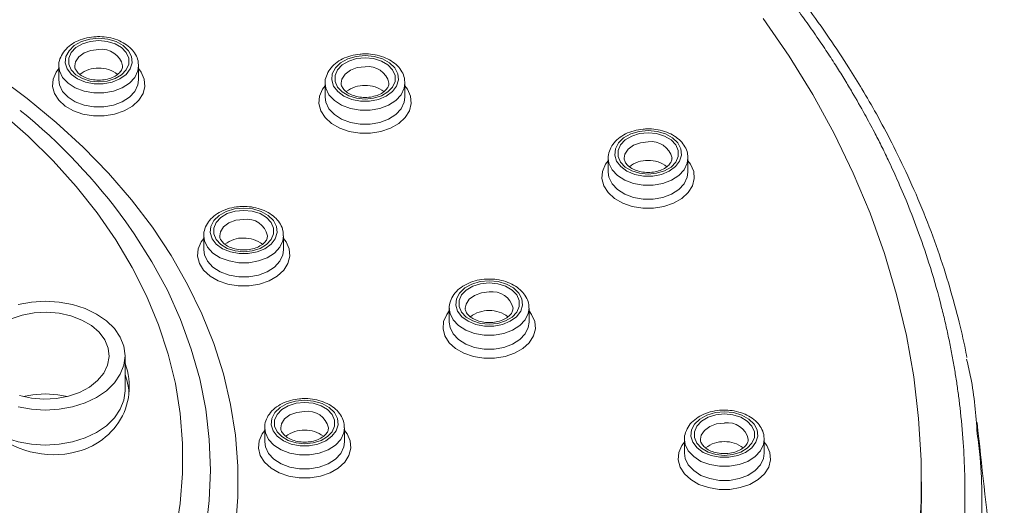
# Model space of a CAD drawing. Units: millimetres. Extents: x -1371 to 1499, y -1347 to 1375.
# Drawn here: x 138 to 169, y 1341 to 1356 of the extents above; entities that cross this region are included whole.
import ezdxf

# ---------------------------------------------------------------- set-up
doc = ezdxf.new("R2010")
doc.units = ezdxf.units.MM

msp = doc.modelspace()

# ---------------------------------------------------------------- linework, layer by layer
at = {"color": 7, "linetype": 'Continuous', "lineweight": 18}
for p, q in [((139.057, 1354.427), (139.057, 1353.989)), ((141.557, 1353.989), (141.557, 1354.427)), ((141.557, 1353.989), (141.557, 1354.007)), ((147.408, 1353.888), (147.408, 1353.449)), ((149.908, 1353.449), (149.908, 1353.888)), ((149.908, 1353.449), (149.908, 1353.467)), ((156.283, 1351.536), (156.283, 1351.098)), ((158.783, 1351.098), (158.783, 1351.536)), ((158.783, 1351.098), (158.783, 1351.116)), ((143.602, 1349.107), (143.602, 1348.668)), ((146.102, 1348.668), (146.102, 1349.107)), ((146.102, 1348.668), (146.102, 1348.686)), ((151.3, 1346.833), (151.3, 1346.395)), ((153.8, 1346.395), (153.8, 1346.833)), ((153.8, 1346.395), (153.799, 1346.413)), ((141.132, 1344.25), (141.132, 1345.347)), ((145.513, 1343.089), (145.513, 1342.65)), ((148.013, 1342.65), (148.013, 1343.089)), ((148.013, 1342.65), (148.013, 1342.668)), ((158.674, 1342.727), (158.674, 1342.288)), ((161.174, 1342.288), (161.174, 1342.727)), ((161.174, 1342.288), (161.174, 1342.306)), ((166.101, 1341.032), (166.101, 1341.398))]:
    msp.add_line(p, q, dxfattribs=at)
at = {"color": 7, "linetype": 'Continuous', "lineweight": 18, "flags": 128}
for points in [[(166.018, 1339.47), (166.092, 1340.774), (166.09, 1342.079), (166.013, 1343.383), (165.859, 1344.684), (165.63, 1345.98), (165.325, 1347.268), (164.946, 1348.547), (164.492, 1349.815), (163.965, 1351.07), (163.365, 1352.309), (162.693, 1353.531), (161.951, 1354.734), (161.139, 1355.916)], [(140.307, 1355.29), (140.024, 1355.263), (139.762, 1355.186), (139.54, 1355.063), (139.375, 1354.903), (139.279, 1354.719), (139.26, 1354.525), (139.318, 1354.334), (139.45, 1354.161), (139.645, 1354.018), (139.889, 1353.917), (140.164, 1353.864), (140.45, 1353.864), (140.726, 1353.917), (140.97, 1354.018), (141.165, 1354.161), (141.297, 1354.334), (141.355, 1354.525), (141.335, 1354.719), (141.24, 1354.903), (141.075, 1355.063), (140.853, 1355.186), (140.591, 1355.263), (140.307, 1355.29)], [(140.307, 1355.222), (140.575, 1355.195), (140.821, 1355.119), (141.025, 1354.998), (141.171, 1354.843), (141.248, 1354.666), (141.248, 1354.482), (141.171, 1354.305), (141.025, 1354.149), (140.821, 1354.029), (140.575, 1353.952), (140.307, 1353.926), (140.04, 1353.952), (139.794, 1354.029), (139.589, 1354.149), (139.443, 1354.305), (139.367, 1354.482), (139.367, 1354.666), (139.443, 1354.843), (139.589, 1354.998), (139.794, 1355.119), (140.04, 1355.195), (140.307, 1355.222)], [(148.658, 1354.75), (148.375, 1354.723), (148.113, 1354.646), (147.891, 1354.523), (147.726, 1354.363), (147.63, 1354.18), (147.611, 1353.985), (147.669, 1353.794), (147.801, 1353.621), (147.996, 1353.478), (148.24, 1353.377), (148.515, 1353.324), (148.801, 1353.324), (149.077, 1353.377), (149.321, 1353.478), (149.516, 1353.621), (149.648, 1353.794), (149.706, 1353.985), (149.686, 1354.18), (149.591, 1354.363), (149.426, 1354.523), (149.204, 1354.646), (148.942, 1354.723), (148.658, 1354.75)], [(148.658, 1354.682), (148.926, 1354.656), (149.172, 1354.579), (149.376, 1354.458), (149.523, 1354.303), (149.599, 1354.126), (149.599, 1353.942), (149.523, 1353.765), (149.376, 1353.61), (149.172, 1353.489), (148.926, 1353.412), (148.658, 1353.386), (148.391, 1353.412), (148.145, 1353.489), (147.94, 1353.61), (147.794, 1353.765), (147.718, 1353.942), (147.718, 1354.126), (147.794, 1354.303), (147.94, 1354.458), (148.145, 1354.579), (148.391, 1354.656), (148.658, 1354.682)], [(157.533, 1352.399), (157.25, 1352.372), (156.987, 1352.295), (156.765, 1352.172), (156.601, 1352.012), (156.505, 1351.828), (156.485, 1351.634), (156.543, 1351.443), (156.675, 1351.27), (156.87, 1351.127), (157.115, 1351.026), (157.39, 1350.973), (157.676, 1350.973), (157.951, 1351.026), (158.195, 1351.127), (158.391, 1351.27), (158.522, 1351.443), (158.58, 1351.634), (158.561, 1351.828), (158.465, 1352.012), (158.3, 1352.172), (158.078, 1352.295), (157.816, 1352.372), (157.533, 1352.399)], [(157.533, 1352.331), (157.8, 1352.304), (158.046, 1352.228), (158.251, 1352.107), (158.397, 1351.952), (158.473, 1351.775), (158.473, 1351.591), (158.397, 1351.414), (158.251, 1351.258), (158.046, 1351.138), (157.8, 1351.061), (157.533, 1351.035), (157.265, 1351.061), (157.019, 1351.138), (156.815, 1351.258), (156.669, 1351.414), (156.593, 1351.591), (156.593, 1351.775), (156.669, 1351.952), (156.815, 1352.107), (157.019, 1352.228), (157.265, 1352.304), (157.533, 1352.331)], [(144.852, 1349.969), (144.569, 1349.943), (144.306, 1349.865), (144.085, 1349.742), (143.92, 1349.582), (143.824, 1349.399), (143.804, 1349.204), (143.863, 1349.013), (143.994, 1348.84), (144.189, 1348.698), (144.434, 1348.596), (144.709, 1348.544), (144.995, 1348.544), (145.27, 1348.596), (145.515, 1348.698), (145.71, 1348.84), (145.841, 1349.013), (145.899, 1349.204), (145.88, 1349.399), (145.784, 1349.582), (145.619, 1349.742), (145.397, 1349.865), (145.135, 1349.943), (144.852, 1349.969)], [(144.852, 1349.901), (145.12, 1349.875), (145.366, 1349.798), (145.57, 1349.677), (145.716, 1349.522), (145.792, 1349.345), (145.792, 1349.161), (145.716, 1348.984), (145.57, 1348.829), (145.366, 1348.708), (145.12, 1348.631), (144.852, 1348.605), (144.584, 1348.631), (144.338, 1348.708), (144.134, 1348.829), (143.988, 1348.984), (143.912, 1349.161), (143.912, 1349.345), (143.988, 1349.522), (144.134, 1349.677), (144.338, 1349.798), (144.584, 1349.875), (144.852, 1349.901)], [(152.55, 1347.696), (152.266, 1347.669), (152.004, 1347.591), (151.782, 1347.468), (151.617, 1347.309), (151.522, 1347.125), (151.502, 1346.931), (151.56, 1346.74), (151.692, 1346.567), (151.887, 1346.424), (152.131, 1346.323), (152.407, 1346.27), (152.693, 1346.27), (152.968, 1346.323), (153.212, 1346.424), (153.407, 1346.567), (153.539, 1346.74), (153.597, 1346.931), (153.578, 1347.125), (153.482, 1347.309), (153.317, 1347.468), (153.095, 1347.591), (152.833, 1347.669), (152.55, 1347.696)], [(152.55, 1347.627), (152.817, 1347.601), (153.063, 1347.525), (153.268, 1347.404), (153.414, 1347.249), (153.49, 1347.072), (153.49, 1346.887), (153.414, 1346.71), (153.268, 1346.555), (153.063, 1346.435), (152.817, 1346.358), (152.55, 1346.332), (152.282, 1346.358), (152.036, 1346.435), (151.832, 1346.555), (151.685, 1346.71), (151.609, 1346.887), (151.609, 1347.072), (151.685, 1347.249), (151.832, 1347.404), (152.036, 1347.525), (152.282, 1347.601), (152.55, 1347.627)], [(141.094, 1345.643), (140.981, 1345.93), (140.797, 1346.2), (140.547, 1346.443), (140.239, 1346.653), (139.882, 1346.824), (139.487, 1346.95), (139.066, 1347.026), (138.632, 1347.052), (138.198, 1347.026), (137.777, 1346.95)], [(140.601, 1345.584), (140.496, 1345.842), (140.319, 1346.08), (140.076, 1346.291), (139.779, 1346.465), (139.437, 1346.596), (139.065, 1346.679), (138.675, 1346.711), (138.284, 1346.691), (137.907, 1346.619), (137.557, 1346.498)], [(137.777, 1343.745), (138.198, 1343.668), (138.632, 1343.642), (139.066, 1343.668), (139.487, 1343.745), (139.882, 1343.871), (140.239, 1344.041), (140.547, 1344.251), (140.797, 1344.495), (140.981, 1344.764), (141.094, 1345.051), (141.132, 1345.347), (141.094, 1345.643)], [(137.826, 1344.099), (138.199, 1344.016), (138.588, 1343.984), (138.979, 1344.004), (139.357, 1344.076), (139.706, 1344.197), (140.015, 1344.362), (140.27, 1344.565), (140.462, 1344.798), (140.584, 1345.052), (140.631, 1345.318), (140.601, 1345.584)], [(136.809, 1343.083), (137.025, 1342.944), (137.382, 1342.774), (137.777, 1342.648), (138.198, 1342.571), (138.632, 1342.545), (139.066, 1342.571), (139.487, 1342.648), (139.882, 1342.774), (140.239, 1342.944), (140.547, 1343.154), (140.797, 1343.398), (140.981, 1343.667), (141.094, 1343.954), (141.132, 1344.25)], [(137.94, 1344.067), (138.242, 1344.125), (138.632, 1344.152)], [(138.632, 1344.152), (139.022, 1344.125), (139.323, 1344.067)], [(146.763, 1343.951), (146.48, 1343.925), (146.218, 1343.847), (145.996, 1343.724), (145.831, 1343.564), (145.735, 1343.381), (145.716, 1343.186), (145.774, 1342.995), (145.905, 1342.822), (146.101, 1342.679), (146.345, 1342.578), (146.62, 1342.526), (146.906, 1342.526), (147.182, 1342.578), (147.426, 1342.679), (147.621, 1342.822), (147.753, 1342.995), (147.811, 1343.186), (147.791, 1343.381), (147.695, 1343.564), (147.531, 1343.724), (147.309, 1343.847), (147.046, 1343.925), (146.763, 1343.951)], [(146.763, 1343.883), (147.031, 1343.857), (147.277, 1343.78), (147.481, 1343.659), (147.627, 1343.504), (147.704, 1343.327), (147.704, 1343.143), (147.627, 1342.966), (147.481, 1342.811), (147.277, 1342.69), (147.031, 1342.613), (146.763, 1342.587), (146.496, 1342.613), (146.25, 1342.69), (146.045, 1342.811), (145.899, 1342.966), (145.823, 1343.143), (145.823, 1343.327), (145.899, 1343.504), (146.045, 1343.659), (146.25, 1343.78), (146.496, 1343.857), (146.763, 1343.883)], [(159.924, 1343.589), (159.641, 1343.563), (159.379, 1343.485), (159.157, 1343.362), (158.992, 1343.203), (158.896, 1343.019), (158.877, 1342.824), (158.935, 1342.633), (159.067, 1342.46), (159.262, 1342.318), (159.506, 1342.216), (159.781, 1342.164), (160.067, 1342.164), (160.343, 1342.216), (160.587, 1342.318), (160.782, 1342.46), (160.914, 1342.633), (160.972, 1342.824), (160.952, 1343.019), (160.857, 1343.203), (160.692, 1343.362), (160.47, 1343.485), (160.208, 1343.563), (159.924, 1343.589)], [(159.924, 1343.521), (160.192, 1343.495), (160.438, 1343.418), (160.642, 1343.298), (160.789, 1343.142), (160.865, 1342.965), (160.865, 1342.781), (160.789, 1342.604), (160.642, 1342.449), (160.438, 1342.328), (160.192, 1342.252), (159.924, 1342.225), (159.657, 1342.252), (159.411, 1342.328), (159.206, 1342.449), (159.06, 1342.604), (158.984, 1342.781), (158.984, 1342.965), (159.06, 1343.142), (159.206, 1343.298), (159.411, 1343.418), (159.657, 1343.495), (159.924, 1343.521)], [(166.101, 1341.032), (166.091, 1340.379), (166.015, 1339.074), (165.863, 1337.773), (165.635, 1336.476), (165.332, 1335.187), (164.954, 1333.907), (164.501, 1332.638), (163.975, 1331.382), (163.376, 1330.142), (162.705, 1328.919), (161.964, 1327.715), (161.153, 1326.532), (160.273, 1325.373), (159.327, 1324.237), (158.315, 1323.129), (157.24, 1322.048), (156.102, 1320.998)]]:
    msp.add_lwpolyline(points, dxfattribs=at)
at = {"color": 102, "linetype": 'Continuous', "lineweight": 18, "flags": 128}
for points in [[(140.307, 1354.939), (140.064, 1354.911), (139.847, 1354.831), (139.679, 1354.707), (139.58, 1354.553), (139.557, 1354.427)], [(141.557, 1354.428), (141.535, 1354.268), (141.438, 1354.065), (141.27, 1353.884), (141.042, 1353.738), (140.767, 1353.635), (140.464, 1353.582), (140.151, 1353.582), (139.847, 1353.635), (139.573, 1353.738), (139.344, 1353.884), (139.176, 1354.065), (139.079, 1354.268), (139.057, 1354.416)], [(148.658, 1354.399), (148.415, 1354.371), (148.198, 1354.291), (148.031, 1354.167), (147.931, 1354.013), (147.908, 1353.887)], [(137.1, 1354.115), (138.066, 1353.401), (138.974, 1352.654), (139.823, 1351.875), (140.609, 1351.066), (141.332, 1350.23), (141.988, 1349.369), (142.576, 1348.485), (143.094, 1347.582), (143.541, 1346.66), (143.915, 1345.724), (144.216, 1344.775), (144.443, 1343.817), (144.594, 1342.852), (144.67, 1341.883), (144.67, 1340.912), (144.594, 1339.943)], [(141.557, 1354.344), (141.639, 1354.234), (141.735, 1354.014), (141.755, 1353.785), (141.696, 1353.559), (141.563, 1353.348), (141.362, 1353.164), (141.104, 1353.016), (140.803, 1352.913), (140.476, 1352.86), (140.139, 1352.86), (139.811, 1352.913), (139.511, 1353.016), (139.253, 1353.164), (139.052, 1353.348), (138.918, 1353.559), (138.86, 1353.785), (138.879, 1354.014), (138.976, 1354.234), (139.057, 1354.344)], [(139.057, 1353.989), (139.079, 1353.829), (139.176, 1353.626), (139.344, 1353.445), (139.573, 1353.299), (139.847, 1353.196), (140.151, 1353.143), (140.464, 1353.143), (140.767, 1353.196), (141.042, 1353.299), (141.27, 1353.445), (141.438, 1353.626), (141.535, 1353.829), (141.557, 1353.989)], [(149.908, 1353.804), (149.99, 1353.694), (150.086, 1353.474), (150.106, 1353.245), (150.047, 1353.019), (149.914, 1352.808), (149.713, 1352.624), (149.455, 1352.476), (149.154, 1352.373), (148.827, 1352.32), (148.49, 1352.32), (148.162, 1352.373), (147.862, 1352.476), (147.604, 1352.624), (147.403, 1352.808), (147.269, 1353.019), (147.211, 1353.245), (147.23, 1353.474), (147.327, 1353.694), (147.408, 1353.804)], [(149.908, 1353.888), (149.886, 1353.728), (149.789, 1353.525), (149.622, 1353.344), (149.393, 1353.198), (149.119, 1353.095), (148.815, 1353.042), (148.502, 1353.042), (148.198, 1353.095), (147.924, 1353.198), (147.695, 1353.344), (147.527, 1353.525), (147.431, 1353.728), (147.409, 1353.876)], [(147.408, 1353.449), (147.431, 1353.289), (147.527, 1353.086), (147.695, 1352.905), (147.924, 1352.759), (148.198, 1352.656), (148.502, 1352.603), (148.815, 1352.603), (149.119, 1352.656), (149.393, 1352.759), (149.622, 1352.905), (149.789, 1353.086), (149.886, 1353.289), (149.908, 1353.449)], [(142.71, 1339.787), (142.862, 1340.721), (142.937, 1341.659), (142.937, 1342.599), (142.862, 1343.537), (142.71, 1344.471), (142.483, 1345.397), (142.182, 1346.314), (141.807, 1347.218), (141.36, 1348.106), (140.842, 1348.977), (140.254, 1349.826), (139.598, 1350.653), (138.877, 1351.453), (138.092, 1352.225), (137.246, 1352.966)], [(157.533, 1352.048), (157.289, 1352.02), (157.072, 1351.94), (156.905, 1351.816), (156.806, 1351.662), (156.783, 1351.536)], [(158.783, 1351.453), (158.864, 1351.343), (158.961, 1351.123), (158.98, 1350.894), (158.922, 1350.668), (158.789, 1350.457), (158.588, 1350.273), (158.33, 1350.125), (158.029, 1350.022), (157.701, 1349.969), (157.365, 1349.969), (157.037, 1350.022), (156.736, 1350.125), (156.478, 1350.273), (156.277, 1350.457), (156.144, 1350.668), (156.085, 1350.894), (156.105, 1351.123), (156.201, 1351.343), (156.283, 1351.453)], [(158.783, 1351.537), (158.761, 1351.377), (158.664, 1351.173), (158.496, 1350.993), (158.268, 1350.847), (157.993, 1350.744), (157.69, 1350.691), (157.376, 1350.691), (157.073, 1350.744), (156.798, 1350.847), (156.57, 1350.993), (156.402, 1351.173), (156.305, 1351.377), (156.283, 1351.525)], [(156.283, 1351.098), (156.305, 1350.938), (156.402, 1350.735), (156.57, 1350.554), (156.798, 1350.408), (157.073, 1350.305), (157.376, 1350.252), (157.69, 1350.252), (157.993, 1350.305), (158.268, 1350.408), (158.496, 1350.554), (158.664, 1350.735), (158.761, 1350.938), (158.783, 1351.098)], [(137.662, 1330.345), (138.54, 1331.089), (139.357, 1331.865), (140.111, 1332.67), (140.8, 1333.502), (141.423, 1334.357), (141.976, 1335.235), (142.459, 1336.131), (142.87, 1337.045), (143.208, 1337.972), (143.472, 1338.91), (143.661, 1339.856), (143.775, 1340.808), (143.813, 1341.763), (143.775, 1342.718), (143.661, 1343.67), (143.472, 1344.617), (143.208, 1345.555), (142.87, 1346.482), (142.459, 1347.395), (141.976, 1348.292), (141.423, 1349.169), (141.162, 1349.542)], [(144.852, 1349.618), (144.608, 1349.591), (144.391, 1349.51), (144.224, 1349.387), (144.125, 1349.232), (144.102, 1349.106)], [(146.102, 1349.107), (146.08, 1348.947), (145.983, 1348.744), (145.815, 1348.563), (145.587, 1348.417), (145.312, 1348.314), (145.009, 1348.261), (144.695, 1348.261), (144.392, 1348.314), (144.117, 1348.417), (143.889, 1348.563), (143.721, 1348.744), (143.624, 1348.947), (143.602, 1349.095)], [(146.102, 1349.023), (146.183, 1348.913), (146.28, 1348.693), (146.299, 1348.464), (146.241, 1348.238), (146.108, 1348.027), (145.907, 1347.843), (145.649, 1347.695), (145.348, 1347.592), (145.02, 1347.539), (144.684, 1347.539), (144.356, 1347.592), (144.055, 1347.695), (143.797, 1347.843), (143.596, 1348.027), (143.463, 1348.238), (143.404, 1348.464), (143.424, 1348.693), (143.52, 1348.913), (143.602, 1349.023)], [(143.602, 1348.668), (143.624, 1348.508), (143.721, 1348.305), (143.889, 1348.125), (144.117, 1347.978), (144.392, 1347.875), (144.695, 1347.822), (145.009, 1347.822), (145.312, 1347.875), (145.587, 1347.978), (145.815, 1348.125), (145.983, 1348.305), (146.08, 1348.508), (146.102, 1348.668)], [(152.55, 1347.345), (152.306, 1347.317), (152.089, 1347.237), (151.922, 1347.113), (151.823, 1346.959), (151.8, 1346.833)], [(153.8, 1346.749), (153.881, 1346.64), (153.978, 1346.42), (153.997, 1346.191), (153.939, 1345.965), (153.805, 1345.754), (153.604, 1345.57), (153.346, 1345.422), (153.046, 1345.319), (152.718, 1345.266), (152.381, 1345.266), (152.054, 1345.319), (151.753, 1345.422), (151.495, 1345.57), (151.294, 1345.754), (151.161, 1345.965), (151.102, 1346.191), (151.122, 1346.42), (151.218, 1346.64), (151.3, 1346.749)], [(153.8, 1346.834), (153.777, 1346.674), (153.681, 1346.47), (153.513, 1346.29), (153.284, 1346.144), (153.01, 1346.041), (152.706, 1345.988), (152.393, 1345.988), (152.089, 1346.041), (151.815, 1346.144), (151.586, 1346.29), (151.419, 1346.47), (151.322, 1346.674), (151.3, 1346.822)], [(151.3, 1346.395), (151.322, 1346.235), (151.419, 1346.032), (151.586, 1345.851), (151.815, 1345.705), (152.089, 1345.602), (152.393, 1345.549), (152.706, 1345.549), (153.01, 1345.602), (153.284, 1345.705), (153.513, 1345.851), (153.681, 1346.032), (153.777, 1346.235), (153.8, 1346.395)], [(146.763, 1343.6), (146.52, 1343.572), (146.303, 1343.492), (146.135, 1343.368), (146.036, 1343.214), (146.013, 1343.088)], [(148.013, 1343.005), (148.095, 1342.895), (148.191, 1342.675), (148.211, 1342.446), (148.152, 1342.22), (148.019, 1342.009), (147.818, 1341.825), (147.56, 1341.677), (147.259, 1341.574), (146.932, 1341.521), (146.595, 1341.521), (146.267, 1341.574), (145.966, 1341.677), (145.709, 1341.825), (145.507, 1342.009), (145.374, 1342.22), (145.316, 1342.446), (145.335, 1342.675), (145.432, 1342.895), (145.513, 1343.005)], [(148.013, 1343.089), (147.991, 1342.929), (147.894, 1342.726), (147.726, 1342.545), (147.498, 1342.399), (147.223, 1342.296), (146.92, 1342.243), (146.607, 1342.243), (146.303, 1342.296), (146.028, 1342.399), (145.8, 1342.545), (145.632, 1342.726), (145.535, 1342.929), (145.513, 1343.077)], [(159.924, 1343.238), (159.681, 1343.211), (159.464, 1343.131), (159.297, 1343.007), (159.197, 1342.853), (159.174, 1342.727)], [(145.513, 1342.65), (145.535, 1342.49), (145.632, 1342.287), (145.8, 1342.107), (146.028, 1341.96), (146.303, 1341.857), (146.607, 1341.804), (146.92, 1341.804), (147.223, 1341.857), (147.498, 1341.96), (147.726, 1342.107), (147.894, 1342.287), (147.991, 1342.49), (148.013, 1342.65)], [(161.174, 1342.643), (161.256, 1342.534), (161.352, 1342.314), (161.372, 1342.084), (161.313, 1341.858), (161.18, 1341.647), (160.979, 1341.463), (160.721, 1341.316), (160.42, 1341.213), (160.093, 1341.16), (159.756, 1341.16), (159.428, 1341.213), (159.128, 1341.316), (158.87, 1341.463), (158.669, 1341.647), (158.535, 1341.858), (158.477, 1342.084), (158.496, 1342.314), (158.593, 1342.534), (158.674, 1342.643)], [(161.174, 1342.727), (161.152, 1342.567), (161.055, 1342.364), (160.888, 1342.184), (160.659, 1342.037), (160.385, 1341.934), (160.081, 1341.881), (159.768, 1341.881), (159.464, 1341.934), (159.19, 1342.037), (158.961, 1342.184), (158.793, 1342.364), (158.697, 1342.567), (158.675, 1342.715)], [(158.674, 1342.288), (158.697, 1342.128), (158.793, 1341.925), (158.961, 1341.745), (159.19, 1341.598), (159.464, 1341.496), (159.768, 1341.442), (160.081, 1341.442), (160.385, 1341.496), (160.659, 1341.598), (160.888, 1341.745), (161.055, 1341.925), (161.152, 1342.128), (161.174, 1342.288)]]:
    msp.add_lwpolyline(points, dxfattribs=at)
at = {"color": 102, "linetype": 'Continuous', "lineweight": 18}
for centre, start, end in [((140.405, 1354.277), 12.9629, 98.414), ((148.756, 1353.737), 12.9629, 98.414), ((157.631, 1351.386), 12.962, 98.4144), ((144.95, 1348.956), 12.9615, 98.4149), ((152.648, 1346.683), 12.9611, 98.4168), ((146.861, 1342.938), 12.9615, 98.4149), ((160.022, 1342.577), 12.9617, 98.4147)]:
    msp.add_arc(centre, 0.669, start, end, dxfattribs=at)
at = {"color": 7, "linetype": 'Continuous', "lineweight": 18}
for centre, radius, start, end in [((140.279, 1353.451), 0.903, 88.2064, 128.2892), ((140.336, 1353.451), 0.903, 51.7337, 91.7922), ((148.63, 1352.911), 0.903, 88.2064, 128.2892), ((148.687, 1352.911), 0.903, 51.7337, 91.7922), ((126.067, 1338.521), 18.69, 36.1331, 50.9313), ((157.505, 1350.56), 0.903, 88.2079, 128.2847), ((157.561, 1350.56), 0.903, 51.7382, 91.7899), ((144.824, 1348.131), 0.903, 88.2079, 128.2847), ((144.88, 1348.13), 0.903, 51.7382, 91.7899), ((152.521, 1345.857), 0.903, 88.2075, 128.2855), ((152.578, 1345.857), 0.903, 51.7386, 91.7899), ((146.735, 1342.112), 0.903, 88.2079, 128.2847), ((146.791, 1342.112), 0.903, 51.7382, 91.7899), ((159.896, 1341.751), 0.903, 88.2056, 128.29), ((159.953, 1341.751), 0.903, 51.7341, 91.7919)]:
    msp.add_arc(centre, radius, start, end, dxfattribs=at)
for centre, start_param, end_param in [((138.632, 1344.616), 3.089433, 5.284734), ((138.632, 1344.616), 5.284734, 6.940115), ((138.632, 1344.25), 0.416903, 0.656929)]:
    msp.add_ellipse(centre, major_axis=(2.482, -1.014), ratio=0.863499, start_param=start_param, end_param=end_param, dxfattribs=at)
for points, knots in [([(167.529, 1345.292), (167.523, 1345.327), (167.455, 1345.699), (167.281, 1346.43), (166.991, 1347.516), (166.623, 1348.657), (166.185, 1349.823), (165.701, 1350.946), (165.2, 1351.979), (164.716, 1352.885), (164.265, 1353.666), (163.775, 1354.458), (163.206, 1355.32), (162.498, 1356.307), (161.68, 1357.36), (160.725, 1358.488), (159.605, 1359.696), (158.311, 1360.966), (156.897, 1362.224), (155.434, 1363.408), (153.998, 1364.47), (152.604, 1365.42), (151.415, 1366.173), (150.431, 1366.759), (149.601, 1367.234), (148.686, 1367.734), (147.62, 1368.288), (146.407, 1368.881), (145.046, 1369.504), (143.535, 1370.146), (141.846, 1370.805), (139.972, 1371.469), (137.907, 1372.123), (135.645, 1372.753), (133.182, 1373.342), (130.518, 1373.872), (127.652, 1374.323), (124.588, 1374.67), (121.332, 1374.905), (119.096, 1374.936), (117.951, 1374.951)], [0, 0, 0, 0, 0.002111, 0.022532, 0.044851, 0.069065, 0.093648, 0.118307, 0.140435, 0.160032, 0.1771, 0.191636, 0.212479, 0.234731, 0.258694, 0.285135, 0.314179, 0.345822, 0.379438, 0.410869, 0.440268, 0.467634, 0.492969, 0.507857, 0.522113, 0.538166, 0.556796, 0.578005, 0.600465, 0.625235, 0.652316, 0.681708, 0.71341, 0.747423, 0.783744, 0.822376, 0.863318, 0.906569, 0.952133, 1, 1, 1, 1]), ([(117.951, 1374.817), (118.627, 1374.811), (120.035, 1374.8), (122.229, 1374.699), (124.541, 1374.524), (126.837, 1374.272), (128.99, 1373.965), (131.238, 1373.578), (132.996, 1373.214), (134.325, 1372.904), (134.979, 1372.744), (135.578, 1372.592), (136.121, 1372.448), (136.61, 1372.315), (137.1, 1372.178), (138.588, 1371.749), (140.931, 1370.988), (144.001, 1369.797), (146.057, 1368.865), (147.299, 1368.25), (147.78, 1368.005), (148.257, 1367.756), (148.728, 1367.505), (149.193, 1367.249), (149.653, 1366.991), (150.169, 1366.692), (150.989, 1366.205), (152.04, 1365.546), (153.189, 1364.773), (154.071, 1364.142), (154.732, 1363.649), (155.21, 1363.28), (155.619, 1362.956), (155.961, 1362.679), (156.3, 1362.398), (156.696, 1362.064), (157.165, 1361.655), (158.144, 1360.775), (159.545, 1359.403), (160.827, 1357.956), (161.651, 1356.93), (162.071, 1356.384), (162.464, 1355.85), (162.82, 1355.343), (163.143, 1354.864), (163.434, 1354.415), (163.695, 1353.996), (163.994, 1353.499), (164.305, 1352.954), (164.605, 1352.397), (164.848, 1351.921), (165.086, 1351.432), (165.363, 1350.83), (165.687, 1350.069), (166.042, 1349.144), (166.409, 1348.055), (166.675, 1347.111), (166.853, 1346.375), (166.957, 1345.907), (167.049, 1345.449), (167.13, 1345.001), (167.2, 1344.564), (167.261, 1344.138), (167.341, 1343.495), (167.418, 1342.66), (167.463, 1341.684), (167.471, 1340.77), (167.445, 1339.869), (167.378, 1338.902), (167.263, 1337.87), (167.083, 1336.736), (166.836, 1335.562), (166.533, 1334.421), (166.219, 1333.424), (165.914, 1332.577), (165.637, 1331.876), (165.379, 1331.274), (165.112, 1330.69), (164.798, 1330.046), (164.415, 1329.315), (163.952, 1328.497), (163.402, 1327.598), (162.783, 1326.668), (161.973, 1325.545), (160.998, 1324.317), (159.857, 1323.027), (158.878, 1322.018), (158.051, 1321.219), (157.348, 1320.572), (156.603, 1319.92), (155.815, 1319.265), (154.984, 1318.607), (154.203, 1318.02), (153.496, 1317.511), (152.81, 1317.035), (152.013, 1316.504), (151.132, 1315.946), (150.26, 1315.42), (149.481, 1314.972), (148.8, 1314.594), (148.38, 1314.37), (148.191, 1314.27)], [0, 0, 0, 0, 0.016474, 0.034334, 0.053574, 0.073152, 0.091015, 0.107166, 0.129666, 0.135767, 0.141413, 0.146603, 0.151337, 0.155615, 0.159437, 0.164241, 0.195014, 0.222631, 0.250261, 0.255153, 0.260035, 0.264907, 0.26977, 0.274622, 0.279465, 0.284298, 0.291128, 0.305978, 0.319091, 0.330467, 0.337114, 0.342983, 0.348073, 0.352384, 0.355917, 0.361077, 0.367743, 0.374461, 0.40058, 0.427453, 0.434843, 0.442388, 0.449508, 0.456205, 0.462478, 0.468326, 0.47375, 0.47875, 0.487557, 0.494631, 0.499974, 0.505552, 0.513065, 0.522512, 0.533895, 0.547213, 0.562465, 0.568238, 0.573878, 0.579384, 0.584756, 0.589993, 0.595097, 0.600068, 0.613044, 0.625009, 0.63496, 0.645702, 0.657235, 0.669558, 0.682671, 0.698031, 0.711936, 0.724086, 0.734484, 0.743128, 0.750018, 0.756917, 0.764994, 0.77425, 0.784685, 0.796297, 0.809088, 0.821164, 0.841045, 0.858978, 0.874966, 0.884311, 0.893906, 0.903753, 0.913851, 0.924199, 0.934799, 0.942174, 0.949263, 0.958661, 0.969312, 0.978584, 0.987025, 0.994164, 1, 1, 1, 1]), ([(140.307, 1355.344), (140.255, 1355.342), (140.105, 1355.338), (139.861, 1355.293), (139.595, 1355.194), (139.368, 1355.049), (139.19, 1354.865), (139.087, 1354.652), (139.045, 1354.494), (139.058, 1354.417), (139.059, 1354.413)], [0, 0, 0, 0, 0.08158, 0.233505, 0.386514, 0.540688, 0.695206, 0.847123, 0.993384, 1, 1, 1, 1]), ([(141.55, 1354.427), (141.55, 1354.479), (141.548, 1354.603), (141.468, 1354.79), (141.329, 1354.973), (141.135, 1355.128), (140.895, 1355.247), (140.626, 1355.322), (140.424, 1355.343), (140.319, 1355.343), (140.307, 1355.344)], [0, 0, 0, 0, 0.1022984, 0.2435344, 0.3860214, 0.5327492, 0.6833921, 0.8359474, 0.981234, 1, 1, 1, 1]), ([(148.658, 1354.804), (148.606, 1354.802), (148.456, 1354.798), (148.212, 1354.753), (147.947, 1354.654), (147.719, 1354.509), (147.541, 1354.325), (147.438, 1354.112), (147.396, 1353.954), (147.409, 1353.877), (147.41, 1353.873)], [0, 0, 0, 0, 0.08158, 0.233518, 0.386527, 0.540705, 0.695198, 0.84712, 0.993421, 1, 1, 1, 1]), ([(149.901, 1353.887), (149.901, 1353.939), (149.899, 1354.064), (149.819, 1354.25), (149.68, 1354.434), (149.486, 1354.588), (149.246, 1354.707), (148.977, 1354.782), (148.775, 1354.803), (148.67, 1354.804), (148.658, 1354.804)], [0, 0, 0, 0, 0.102298, 0.243571, 0.386023, 0.53275, 0.683393, 0.835948, 0.981234, 1, 1, 1, 1]), ([(141.055, 1354.427), (141.052, 1354.391), (141.045, 1354.322), (140.965, 1354.208), (140.829, 1354.101), (140.64, 1354.021), (140.422, 1353.978), (140.194, 1353.978), (139.977, 1354.02), (139.792, 1354.098), (139.654, 1354.202), (139.579, 1354.314), (139.55, 1354.386), (139.559, 1354.424), (139.56, 1354.427)], [0, 0, 0, 0, 0.094227, 0.180978, 0.274173, 0.364504, 0.454485, 0.544645, 0.634668, 0.723827, 0.811993, 0.900136, 0.991472, 1, 1, 1, 1]), ([(149.406, 1353.887), (149.403, 1353.851), (149.396, 1353.782), (149.316, 1353.668), (149.18, 1353.561), (148.991, 1353.481), (148.773, 1353.438), (148.545, 1353.438), (148.328, 1353.48), (148.143, 1353.558), (148.005, 1353.662), (147.93, 1353.774), (147.901, 1353.846), (147.91, 1353.884), (147.911, 1353.887)], [0, 0, 0, 0, 0.094228, 0.180981, 0.274146, 0.3645, 0.45448, 0.544643, 0.634669, 0.723827, 0.811993, 0.900176, 0.991471, 1, 1, 1, 1]), ([(157.533, 1352.453), (157.48, 1352.451), (157.33, 1352.447), (157.086, 1352.402), (156.821, 1352.303), (156.593, 1352.158), (156.416, 1351.974), (156.312, 1351.761), (156.271, 1351.603), (156.284, 1351.526), (156.285, 1351.522)], [0, 0, 0, 0, 0.0815835, 0.2335214, 0.3865333, 0.5407103, 0.6951988, 0.8471199, 0.9934212, 1, 1, 1, 1]), ([(158.776, 1351.536), (158.775, 1351.588), (158.774, 1351.712), (158.693, 1351.899), (158.555, 1352.082), (158.36, 1352.237), (158.121, 1352.356), (157.851, 1352.431), (157.649, 1352.452), (157.545, 1352.452), (157.533, 1352.453)], [0, 0, 0, 0, 0.102298, 0.243575, 0.386024, 0.532748, 0.683397, 0.835948, 0.981238, 1, 1, 1, 1]), ([(158.281, 1351.536), (158.277, 1351.5), (158.271, 1351.431), (158.191, 1351.317), (158.055, 1351.21), (157.865, 1351.129), (157.648, 1351.087), (157.42, 1351.087), (157.203, 1351.129), (157.018, 1351.207), (156.88, 1351.311), (156.805, 1351.423), (156.776, 1351.494), (156.784, 1351.533), (156.785, 1351.536)], [0, 0, 0, 0, 0.094226, 0.18098, 0.274146, 0.364481, 0.454473, 0.544637, 0.634664, 0.723825, 0.811992, 0.900175, 0.991468, 1, 1, 1, 1]), ([(144.852, 1350.023), (144.799, 1350.021), (144.649, 1350.017), (144.405, 1349.972), (144.14, 1349.873), (143.913, 1349.728), (143.735, 1349.544), (143.631, 1349.331), (143.59, 1349.174), (143.603, 1349.096), (143.604, 1349.093)], [0, 0, 0, 0, 0.081586, 0.233524, 0.386534, 0.540711, 0.695204, 0.847126, 0.993421, 1, 1, 1, 1]), ([(146.095, 1349.106), (146.094, 1349.159), (146.093, 1349.283), (146.012, 1349.469), (145.874, 1349.653), (145.679, 1349.807), (145.44, 1349.927), (145.17, 1350.001), (144.968, 1350.022), (144.864, 1350.023), (144.852, 1350.023)], [0, 0, 0, 0, 0.1022995, 0.2435417, 0.386027, 0.5327564, 0.6834009, 0.835939, 0.9812377, 1, 1, 1, 1]), ([(145.6, 1349.106), (145.596, 1349.07), (145.59, 1349.002), (145.51, 1348.887), (145.374, 1348.781), (145.184, 1348.7), (144.967, 1348.657), (144.739, 1348.657), (144.522, 1348.699), (144.337, 1348.778), (144.199, 1348.881), (144.124, 1348.993), (144.095, 1349.065), (144.103, 1349.103), (144.104, 1349.107)], [0, 0, 0, 0, 0.094271, 0.180986, 0.274179, 0.364514, 0.4545, 0.544664, 0.634691, 0.723851, 0.81203, 0.900179, 0.991513, 1, 1, 1, 1]), ([(152.55, 1347.749), (152.497, 1347.748), (152.347, 1347.744), (152.103, 1347.699), (151.838, 1347.6), (151.61, 1347.455), (151.432, 1347.271), (151.329, 1347.058), (151.287, 1346.9), (151.301, 1346.823), (151.301, 1346.819)], [0, 0, 0, 0, 0.081583, 0.23352, 0.386533, 0.540709, 0.695215, 0.847137, 0.993421, 1, 1, 1, 1]), ([(153.792, 1346.833), (153.792, 1346.885), (153.791, 1347.009), (153.71, 1347.196), (153.571, 1347.379), (153.377, 1347.534), (153.137, 1347.653), (152.868, 1347.728), (152.666, 1347.749), (152.562, 1347.749), (152.55, 1347.749)], [0, 0, 0, 0, 0.1022983, 0.2435586, 0.3860235, 0.5327514, 0.6833976, 0.8359435, 0.9812339, 1, 1, 1, 1]), ([(153.297, 1346.833), (153.294, 1346.797), (153.287, 1346.728), (153.207, 1346.614), (153.071, 1346.507), (152.882, 1346.426), (152.664, 1346.384), (152.437, 1346.384), (152.22, 1346.426), (152.035, 1346.504), (151.897, 1346.607), (151.821, 1346.72), (151.792, 1346.791), (151.801, 1346.83), (151.802, 1346.833)], [0, 0, 0, 0, 0.0942468, 0.1809806, 0.2741612, 0.3645089, 0.4544949, 0.5446556, 0.6346847, 0.723845, 0.8120107, 0.9001556, 0.9914897, 1, 1, 1, 1]), ([(167.518, 1345.237), (167.564, 1345.044), (167.75, 1344.274), (167.809, 1343.495), (167.853, 1342.911)], [0, 0, 0, 0, 0.251084, 1, 1, 1, 1]), ([(125.045, 1226.151), (125.439, 1226.651), (126.293, 1227.734), (127.542, 1229.451), (128.803, 1231.289), (130.006, 1233.165), (131.151, 1235.077), (132.238, 1237.024), (133.264, 1239.002), (134.23, 1241.011), (135.134, 1243.048), (135.975, 1245.112), (136.753, 1247.201), (137.467, 1249.313), (138.115, 1251.445), (138.699, 1253.596), (139.217, 1255.764), (139.668, 1257.947), (140.052, 1260.142), (140.369, 1262.349), (140.619, 1264.563), (140.801, 1266.785), (140.915, 1269.011), (140.961, 1271.239), (140.939, 1273.468), (140.849, 1275.695), (140.691, 1277.918), (140.465, 1280.136), (140.172, 1282.345), (139.811, 1284.545), (139.384, 1286.732), (138.89, 1288.906), (138.329, 1291.063), (137.703, 1293.202), (137.012, 1295.321), (136.257, 1297.418), (135.438, 1299.491), (134.556, 1301.538), (133.612, 1303.557), (132.607, 1305.547), (131.542, 1307.505), (130.417, 1309.429), (129.235, 1311.318), (127.995, 1313.17), (126.699, 1314.984), (125.348, 1316.757), (123.944, 1318.488), (122.487, 1320.175), (120.98, 1321.817), (119.424, 1323.412), (117.819, 1324.96), (116.168, 1326.457), (114.472, 1327.903), (112.733, 1329.297), (110.952, 1330.637), (109.13, 1331.922), (107.271, 1333.151), (105.375, 1334.323), (103.444, 1335.436), (101.479, 1336.489), (99.484, 1337.483), (97.459, 1338.414), (95.407, 1339.284), (93.329, 1340.091), (91.228, 1340.833), (89.104, 1341.512), (86.961, 1342.125), (84.801, 1342.672), (82.624, 1343.153), (80.434, 1343.568), (78.233, 1343.915), (76.021, 1344.196), (73.803, 1344.408), (71.578, 1344.553), (69.351, 1344.63), (67.122, 1344.638), (64.894, 1344.579), (62.669, 1344.452), (60.448, 1344.257), (58.235, 1343.994), (56.03, 1343.663), (53.837, 1343.266), (51.657, 1342.802), (49.492, 1342.271), (47.345, 1341.675), (45.216, 1341.013), (43.109, 1340.287), (41.025, 1339.497), (38.966, 1338.643), (36.934, 1337.727), (34.931, 1336.75), (32.958, 1335.711), (31.019, 1334.613), (29.113, 1333.457), (27.244, 1332.242), (25.413, 1330.972), (23.622, 1329.646), (21.871, 1328.265), (20.164, 1326.832), (18.501, 1325.348), (16.885, 1323.814), (15.316, 1322.231), (13.796, 1320.6), (12.326, 1318.924), (10.908, 1317.205), (9.544, 1315.442), (8.234, 1313.639), (6.979, 1311.796), (5.782, 1309.917), (4.642, 1308.001), (3.562, 1306.052), (2.541, 1304.07), (1.581, 1302.059), (0.683, 1300.018), (-0.152, 1297.952), (-0.923, 1295.861), (-1.631, 1293.747), (-2.273, 1291.613), (-2.851, 1289.46), (-3.362, 1287.291), (-3.807, 1285.107), (-4.184, 1282.91), (-4.495, 1280.703), (-4.738, 1278.487), (-4.913, 1276.265), (-5.021, 1274.039), (-5.06, 1271.81), (-5.032, 1269.582), (-4.935, 1267.355), (-4.771, 1265.132), (-4.538, 1262.915), (-4.238, 1260.707), (-3.871, 1258.508), (-3.437, 1256.322), (-2.936, 1254.15), (-2.37, 1251.995), (-1.737, 1249.857), (-1.04, 1247.74), (-0.279, 1245.645), (0.546, 1243.575), (1.434, 1241.531), (2.384, 1239.514), (3.395, 1237.528), (4.466, 1235.573), (5.597, 1233.652), (6.785, 1231.766), (8.031, 1229.918), (9.332, 1228.108), (10.688, 1226.339), (12.097, 1224.613), (13.558, 1222.93), (15.071, 1221.292), (16.632, 1219.701), (18.241, 1218.159), (19.896, 1216.667), (21.597, 1215.225), (23.34, 1213.837), (25.125, 1212.502), (26.95, 1211.222), (28.813, 1209.999), (30.713, 1208.833), (32.647, 1207.726), (34.615, 1206.678), (36.613, 1205.691), (38.641, 1204.765), (40.696, 1203.901), (42.776, 1203.1), (44.88, 1202.367), (46.592, 1201.815), (47.609, 1201.532), (47.909, 1201.448)], [0, 0, 0, 0, 0.005123, 0.011101, 0.017079, 0.023057, 0.029035, 0.035013, 0.040991, 0.046969, 0.052947, 0.058926, 0.064904, 0.070882, 0.07686, 0.082838, 0.088816, 0.094794, 0.100772, 0.10675, 0.112728, 0.118706, 0.124685, 0.130663, 0.136641, 0.142619, 0.148597, 0.154575, 0.160553, 0.166531, 0.172509, 0.178487, 0.184466, 0.190444, 0.196422, 0.2024, 0.208378, 0.214356, 0.220334, 0.226312, 0.23229, 0.238268, 0.244247, 0.250225, 0.256203, 0.262181, 0.268159, 0.274137, 0.280115, 0.286093, 0.292071, 0.298049, 0.304028, 0.310006, 0.315984, 0.321962, 0.32794, 0.333918, 0.339896, 0.345874, 0.351852, 0.35783, 0.363809, 0.369787, 0.375765, 0.381743, 0.387721, 0.393699, 0.399677, 0.405655, 0.411633, 0.417611, 0.42359, 0.429568, 0.435546, 0.441524, 0.447502, 0.45348, 0.459458, 0.465436, 0.471414, 0.477392, 0.483371, 0.489349, 0.495327, 0.501305, 0.507283, 0.513261, 0.519239, 0.525217, 0.531195, 0.537174, 0.543152, 0.54913, 0.555108, 0.561086, 0.567064, 0.573042, 0.57902, 0.584998, 0.590976, 0.596955, 0.602933, 0.608911, 0.614889, 0.620867, 0.626845, 0.632823, 0.638801, 0.644779, 0.650757, 0.656735, 0.662714, 0.668692, 0.67467, 0.680648, 0.686626, 0.692604, 0.698582, 0.70456, 0.710538, 0.716516, 0.722495, 0.728473, 0.734451, 0.740429, 0.746407, 0.752385, 0.758363, 0.764341, 0.770319, 0.776297, 0.782276, 0.788254, 0.794232, 0.80021, 0.806188, 0.812166, 0.818144, 0.824122, 0.8301, 0.836078, 0.842057, 0.848035, 0.854013, 0.859991, 0.865969, 0.871947, 0.877925, 0.883903, 0.889881, 0.895859, 0.901837, 0.907816, 0.913794, 0.919772, 0.92575, 0.931728, 0.937706, 0.943684, 0.949662, 0.95564, 0.961618, 0.967597, 0.973575, 0.979553, 0.985531, 0.991509, 0.997487, 1, 1, 1, 1]), ([(146.763, 1344.005), (146.711, 1344.003), (146.56, 1343.999), (146.317, 1343.954), (146.051, 1343.855), (145.824, 1343.71), (145.646, 1343.526), (145.542, 1343.313), (145.501, 1343.155), (145.514, 1343.078), (145.515, 1343.075)], [0, 0, 0, 0, 0.081584, 0.233517, 0.386535, 0.540698, 0.695206, 0.847127, 0.993403, 1, 1, 1, 1]), ([(148.006, 1343.088), (148.005, 1343.141), (148.004, 1343.265), (147.924, 1343.451), (147.785, 1343.635), (147.591, 1343.789), (147.351, 1343.908), (147.081, 1343.983), (146.88, 1344.004), (146.775, 1344.005), (146.763, 1344.005)], [0, 0, 0, 0, 0.102317, 0.243558, 0.386042, 0.532753, 0.683399, 0.835943, 0.981238, 1, 1, 1, 1]), ([(159.924, 1343.643), (159.872, 1343.642), (159.722, 1343.638), (159.478, 1343.592), (159.213, 1343.493), (158.985, 1343.349), (158.807, 1343.164), (158.704, 1342.952), (158.662, 1342.793), (158.676, 1342.716), (158.676, 1342.713)], [0, 0, 0, 0, 0.0815804, 0.2335158, 0.3865334, 0.5406929, 0.6952012, 0.8471211, 0.9934026, 1, 1, 1, 1]), ([(161.167, 1342.727), (161.167, 1342.779), (161.165, 1342.903), (161.085, 1343.09), (160.946, 1343.273), (160.752, 1343.428), (160.512, 1343.547), (160.243, 1343.621), (160.041, 1343.642), (159.936, 1343.643), (159.924, 1343.643)], [0, 0, 0, 0, 0.102317, 0.243553, 0.38604, 0.532753, 0.683396, 0.835944, 0.981234, 1, 1, 1, 1]), ([(168.701, 1335.446), (168.563, 1336.715), (168.28, 1339.32), (167.993, 1341.921), (167.846, 1343.255)], [0, 0, 0, 0, 0.487025, 1, 1, 1, 1]), ([(147.511, 1343.088), (147.508, 1343.052), (147.501, 1342.984), (147.421, 1342.869), (147.285, 1342.763), (147.096, 1342.682), (146.878, 1342.639), (146.65, 1342.639), (146.433, 1342.681), (146.248, 1342.76), (146.11, 1342.863), (146.035, 1342.975), (146.006, 1343.047), (146.015, 1343.085), (146.015, 1343.089)], [0, 0, 0, 0, 0.094251, 0.180968, 0.274163, 0.3645, 0.454487, 0.544653, 0.634681, 0.723843, 0.812008, 0.900177, 0.991492, 1, 1, 1, 1]), ([(160.672, 1342.726), (160.669, 1342.691), (160.662, 1342.622), (160.582, 1342.507), (160.446, 1342.401), (160.257, 1342.32), (160.039, 1342.277), (159.811, 1342.277), (159.594, 1342.319), (159.409, 1342.398), (159.271, 1342.501), (159.196, 1342.614), (159.167, 1342.685), (159.176, 1342.724), (159.177, 1342.727)], [0, 0, 0, 0, 0.094251, 0.180967, 0.274165, 0.364501, 0.454489, 0.544651, 0.634682, 0.723842, 0.812009, 0.900175, 0.991492, 1, 1, 1, 1])]:
    msp.add_open_spline(points, degree=3, knots=knots, dxfattribs=at)
at = {"color": 102, "linetype": 'Continuous', "lineweight": 18}
msp.add_open_spline([(167.853, 1342.911), (167.886, 1342.658), (168.023, 1341.583), (167.997, 1339.689), (167.778, 1337.258), (167.296, 1334.882), (166.588, 1332.57), (165.66, 1330.324), (164.83, 1328.74), (164.263, 1327.778), (164.04, 1327.411), (163.816, 1327.056), (163.592, 1326.71), (163.368, 1326.376), (163.145, 1326.051), (162.801, 1325.565), (162.339, 1324.939), (161.723, 1324.157), (161.102, 1323.415), (160.486, 1322.72), (159.903, 1322.095), (159.368, 1321.545), (158.893, 1321.077), (158.534, 1320.735), (158.283, 1320.5), (158.127, 1320.356), (158.036, 1320.273), (157.994, 1320.235), (157.984, 1320.225), (157.981, 1320.223), (157.981, 1320.222), (157.981, 1320.222), (157.981, 1320.222), (157.965, 1320.207), (157.943, 1320.188), (157.895, 1320.144), (157.825, 1320.082), (157.702, 1319.971), (157.481, 1319.775), (157.081, 1319.426), (156.35, 1318.81), (155.599, 1318.212), (154.935, 1317.709), (154.558, 1317.43), (154.177, 1317.154), (153.738, 1316.843), (153.207, 1316.477), (152.622, 1316.088), (152.079, 1315.737), (151.657, 1315.473), (151.361, 1315.291), (151.142, 1315.157), (150.881, 1315.001), (150.014, 1314.487), (149.181, 1314.036), (148.494, 1313.664)], degree=3, knots=[0, 0, 0, 0, 0.022784, 0.096874, 0.169759, 0.241387, 0.31196, 0.381683, 0.450712, 0.46288, 0.474756, 0.486343, 0.497642, 0.508655, 0.519384, 0.52983, 0.557106, 0.582275, 0.609516, 0.633824, 0.655216, 0.676001, 0.693035, 0.706308, 0.713786, 0.719137, 0.722355, 0.723163, 0.723368, 0.723419, 0.723433, 0.723437, 0.723437, 0.723438, 0.724762, 0.726086, 0.728167, 0.731884, 0.738526, 0.7504, 0.771643, 0.809684, 0.821028, 0.832382, 0.843745, 0.855117, 0.871117, 0.889933, 0.905195, 0.916894, 0.925026, 0.929592, 0.934892, 0.946287, 1, 1, 1, 1], dxfattribs=at)

doc.saveas('drawing.dxf')
